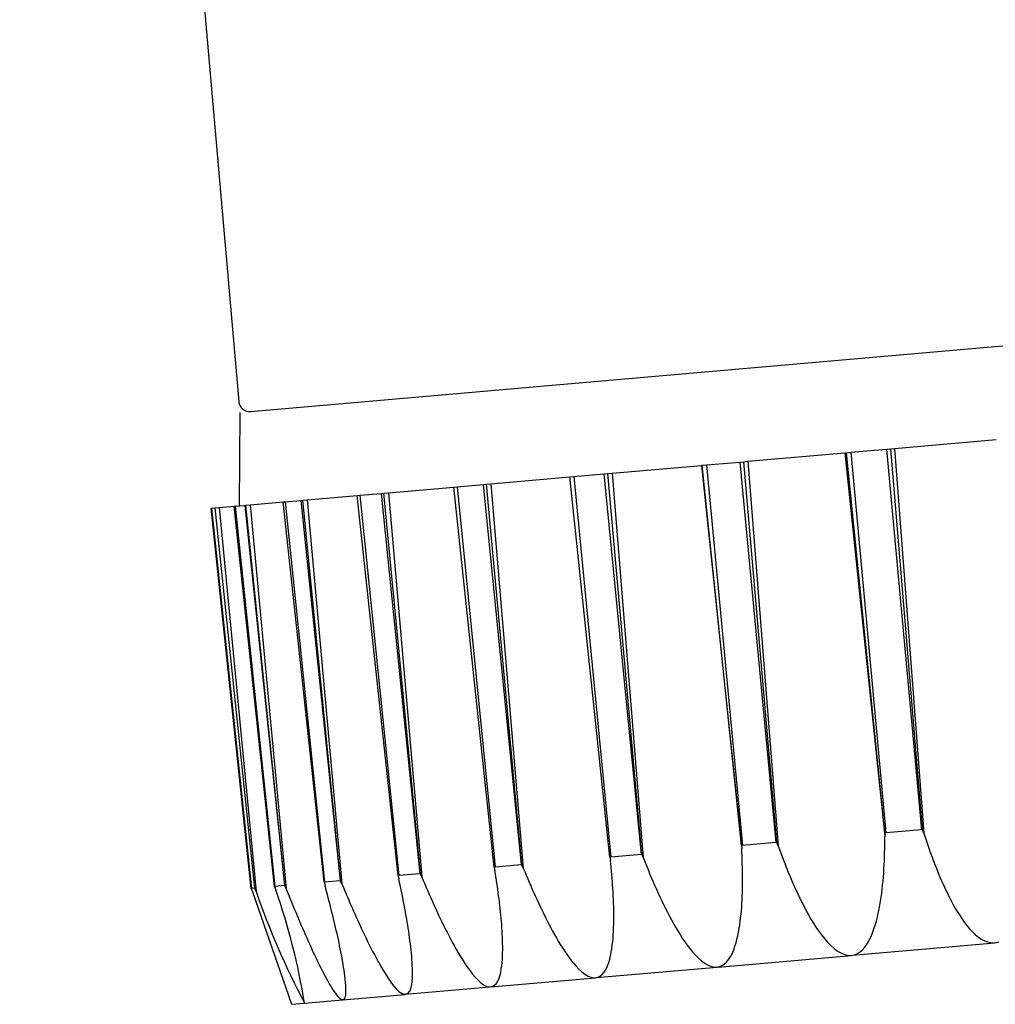
# Model space of a CAD drawing. Extents: x 0 to 990, y 0 to 1602.
# Drawn here: x 139 to 165, y 1071 to 1097 of the extents above; entities that cross this region are included whole.
import ezdxf

# ---------------------------------------------------------------- set-up
doc = ezdxf.new("R2010")
doc.units = 0
doc.layers.add('YKK_13', color=4, linetype='CONTINUOUS', lineweight=30)

msp = doc.modelspace()

# ---------------------------------------------------------------- linework, layer by layer
at = {"layer": 'YKK_13'}
for p, q in [((138.68, 1154.458), (144.58, 1087.015)), ((144.905, 1086.742), (167.519, 1088.721)), ((144.607, 1086.716), (144.59, 1084.205)), ((162.234, 1085.749), (164.971, 1085.988)), ((158.288, 1085.404), (160.9, 1085.632)), ((160.9, 1085.632), (160.941, 1085.636)), ((160.9, 1085.632), (161.976, 1075.299)), ((160.941, 1085.636), (161.061, 1085.646)), ((161.976, 1075.393), (160.941, 1085.636)), ((161.061, 1085.646), (162.02, 1085.73)), ((161.061, 1085.646), (162.005, 1075.393)), ((162.02, 1085.73), (162.14, 1085.741)), ((162.02, 1085.73), (162.963, 1075.477)), ((162.14, 1085.741), (162.234, 1085.749)), ((162.992, 1075.482), (162.14, 1085.741)), ((162.234, 1085.749), (163.021, 1075.39)), ((157.169, 1085.306), (158.069, 1085.385)), ((158.069, 1085.385), (158.181, 1085.394)), ((158.069, 1085.385), (159.042, 1075.133)), ((158.181, 1085.394), (158.288, 1085.404)), ((159.068, 1075.138), (158.181, 1085.394)), ((158.288, 1085.404), (159.101, 1075.047)), ((153.598, 1084.993), (154.411, 1085.065)), ((154.411, 1085.065), (154.513, 1085.073)), ((154.411, 1085.065), (155.411, 1074.816)), ((154.513, 1085.073), (154.629, 1085.084)), ((155.435, 1074.82), (154.513, 1085.073)), ((154.629, 1085.084), (157.037, 1085.294)), ((154.629, 1085.084), (155.47, 1074.729)), ((157.037, 1085.294), (157.056, 1085.296)), ((157.037, 1085.294), (158.12, 1074.961)), ((157.056, 1085.296), (157.169, 1085.306)), ((158.115, 1075.055), (157.056, 1085.296)), ((157.169, 1085.306), (158.142, 1075.055)), ((151.247, 1084.788), (151.369, 1084.798)), ((151.369, 1084.798), (153.497, 1084.985)), ((151.369, 1084.798), (152.24, 1074.447)), ((154.574, 1074.745), (153.496, 1084.984)), ((153.497, 1084.985), (153.598, 1084.993)), ((153.598, 1084.993), (154.598, 1074.745)), ((147.841, 1084.49), (148.41, 1084.539)), ((148.41, 1084.539), (148.481, 1084.546)), ((148.41, 1084.539), (149.454, 1074.295)), ((148.481, 1084.546), (148.606, 1084.557)), ((149.471, 1074.299), (148.481, 1084.546)), ((148.606, 1084.557), (150.369, 1084.711)), ((148.606, 1084.557), (149.508, 1074.208)), ((150.369, 1084.711), (150.457, 1084.719)), ((151.46, 1074.473), (150.369, 1084.711)), ((150.457, 1084.719), (151.159, 1084.78)), ((150.457, 1084.719), (151.481, 1074.472)), ((151.159, 1084.78), (151.247, 1084.788)), ((151.159, 1084.78), (152.183, 1074.533)), ((152.203, 1074.538), (151.247, 1084.788)), ((144.889, 1084.231), (145.776, 1084.309)), ((145.776, 1084.309), (145.829, 1084.314)), ((146.876, 1074.072), (145.776, 1084.309)), ((145.829, 1084.314), (146.248, 1084.35)), ((145.829, 1084.314), (146.889, 1074.07)), ((146.248, 1084.35), (146.301, 1084.355)), ((146.248, 1084.35), (147.308, 1074.107)), ((146.301, 1084.355), (146.424, 1084.366)), ((147.32, 1074.11), (146.301, 1084.355)), ((146.424, 1084.366), (147.769, 1084.483)), ((146.424, 1084.366), (147.358, 1074.02)), ((147.769, 1084.483), (147.841, 1084.49)), ((148.868, 1074.246), (147.769, 1084.483)), ((147.841, 1084.49), (148.885, 1074.245)), ((143.833, 1084.139), (143.843, 1084.14)), ((144.916, 1073.9), (143.833, 1084.139)), ((143.843, 1084.14), (143.93, 1084.148)), ((143.843, 1084.14), (144.919, 1073.898)), ((143.93, 1084.148), (143.941, 1084.148)), ((143.93, 1084.148), (145.006, 1073.905)), ((143.941, 1084.148), (144.049, 1084.158)), ((145.008, 1073.908), (143.941, 1084.148)), ((144.049, 1084.158), (144.451, 1084.193)), ((144.049, 1084.158), (145.043, 1073.817)), ((144.451, 1084.193), (144.483, 1084.196)), ((145.545, 1073.955), (144.451, 1084.193)), ((144.483, 1084.196), (144.74, 1084.218)), ((144.483, 1084.196), (145.553, 1073.953)), ((144.74, 1084.218), (144.772, 1084.221)), ((144.74, 1084.218), (145.81, 1073.976)), ((144.772, 1084.221), (144.889, 1084.231)), ((145.818, 1073.979), (144.772, 1084.221)), ((144.889, 1084.231), (145.854, 1073.888)), ((161.976, 1075.393), (161.976, 1075.299)), ((162.005, 1075.393), (161.976, 1075.393)), ((161.976, 1075.189), (161.976, 1075.299)), ((162.963, 1075.477), (162.005, 1075.393)), ((162.992, 1075.482), (162.963, 1075.477)), ((163.021, 1075.39), (162.992, 1075.482)), ((163.021, 1075.39), (163.057, 1075.281)), ((163.057, 1075.281), (163.093, 1075.172)), ((158.115, 1075.055), (158.12, 1074.961)), ((158.142, 1075.055), (158.115, 1075.055)), ((159.042, 1075.133), (158.142, 1075.055)), ((159.068, 1075.138), (159.042, 1075.133)), ((159.101, 1075.047), (159.068, 1075.138)), ((159.101, 1075.047), (159.144, 1074.927)), ((161.973, 1074.97), (161.975, 1075.08)), ((161.975, 1075.08), (161.976, 1075.189)), ((163.093, 1075.172), (163.13, 1075.063)), ((163.13, 1075.063), (163.168, 1074.954)), ((154.574, 1074.745), (154.584, 1074.652)), ((154.598, 1074.745), (154.574, 1074.745)), ((155.411, 1074.816), (154.598, 1074.745)), ((155.435, 1074.82), (155.411, 1074.816)), ((155.47, 1074.729), (155.435, 1074.82)), ((155.47, 1074.729), (155.512, 1074.622)), ((158.125, 1074.864), (158.12, 1074.961)), ((158.13, 1074.766), (158.125, 1074.864)), ((158.134, 1074.668), (158.13, 1074.766)), ((159.144, 1074.927), (159.189, 1074.808)), ((159.189, 1074.808), (159.234, 1074.689)), ((161.962, 1074.642), (161.967, 1074.751)), ((161.967, 1074.751), (161.97, 1074.861)), ((161.97, 1074.861), (161.973, 1074.97)), ((163.168, 1074.954), (163.207, 1074.846)), ((163.207, 1074.846), (163.246, 1074.738)), ((163.246, 1074.738), (163.287, 1074.631)), ((151.46, 1074.473), (151.475, 1074.38)), ((151.481, 1074.472), (151.46, 1074.473)), ((152.183, 1074.533), (151.481, 1074.472)), ((152.203, 1074.538), (152.183, 1074.533)), ((152.24, 1074.447), (152.203, 1074.538)), ((154.594, 1074.557), (154.584, 1074.652)), ((154.604, 1074.462), (154.594, 1074.557)), ((154.613, 1074.367), (154.604, 1074.462)), ((155.512, 1074.622), (155.555, 1074.515)), ((155.555, 1074.515), (155.598, 1074.409)), ((158.137, 1074.571), (158.134, 1074.668)), ((158.14, 1074.473), (158.137, 1074.571)), ((158.142, 1074.375), (158.14, 1074.473)), ((159.234, 1074.689), (159.28, 1074.57)), ((159.28, 1074.57), (159.326, 1074.452)), ((159.326, 1074.452), (159.374, 1074.334)), ((161.951, 1074.423), (161.957, 1074.532)), ((161.957, 1074.532), (161.962, 1074.642)), ((163.287, 1074.631), (163.328, 1074.523)), ((163.328, 1074.523), (163.371, 1074.416)), ((148.868, 1074.246), (148.888, 1074.154)), ((148.885, 1074.245), (148.868, 1074.246)), ((149.454, 1074.295), (148.885, 1074.245)), ((149.471, 1074.299), (149.454, 1074.295)), ((149.508, 1074.208), (149.471, 1074.299)), ((149.508, 1074.208), (149.548, 1074.114)), ((151.489, 1074.295), (151.475, 1074.38)), ((151.503, 1074.21), (151.489, 1074.295)), ((151.516, 1074.125), (151.503, 1074.21)), ((152.24, 1074.447), (152.28, 1074.351)), ((152.28, 1074.351), (152.319, 1074.254)), ((152.319, 1074.254), (152.36, 1074.158)), ((154.622, 1074.272), (154.613, 1074.367)), ((154.63, 1074.177), (154.622, 1074.272)), ((155.598, 1074.409), (155.641, 1074.302)), ((155.641, 1074.302), (155.686, 1074.196)), ((155.686, 1074.196), (155.731, 1074.09)), ((158.143, 1074.277), (158.142, 1074.375)), ((158.144, 1074.18), (158.143, 1074.277)), ((159.374, 1074.334), (159.423, 1074.216)), ((159.423, 1074.216), (159.473, 1074.099)), ((161.926, 1074.096), (161.935, 1074.205)), ((161.935, 1074.205), (161.944, 1074.314)), ((161.944, 1074.314), (161.951, 1074.423)), ((163.371, 1074.416), (163.414, 1074.31)), ((163.414, 1074.31), (163.459, 1074.204)), ((163.459, 1074.204), (163.504, 1074.099)), ((145.545, 1073.955), (145.574, 1073.864)), ((145.553, 1073.953), (145.545, 1073.955)), ((145.81, 1073.976), (145.553, 1073.953)), ((145.818, 1073.979), (145.81, 1073.976)), ((145.854, 1073.888), (145.818, 1073.979)), ((146.876, 1074.072), (146.901, 1073.98)), ((146.889, 1074.07), (146.876, 1074.072)), ((147.308, 1074.107), (146.889, 1074.07)), ((146.922, 1073.899), (146.901, 1073.98)), ((147.32, 1074.11), (147.308, 1074.107)), ((147.358, 1074.02), (147.32, 1074.11)), ((147.358, 1074.02), (147.396, 1073.928)), ((147.396, 1073.928), (147.435, 1073.836)), ((148.906, 1074.071), (148.888, 1074.154)), ((148.923, 1073.988), (148.906, 1074.071)), ((148.941, 1073.906), (148.923, 1073.988)), ((149.548, 1074.114), (149.587, 1074.019)), ((149.587, 1074.019), (149.627, 1073.925)), ((149.627, 1073.925), (149.668, 1073.831)), ((151.529, 1074.04), (151.516, 1074.125)), ((151.541, 1073.955), (151.529, 1074.04)), ((151.553, 1073.87), (151.541, 1073.955)), ((152.36, 1074.158), (152.4, 1074.063)), ((152.4, 1074.063), (152.441, 1073.967)), ((152.441, 1073.967), (152.483, 1073.872)), ((154.638, 1074.082), (154.63, 1074.177)), ((154.645, 1073.987), (154.638, 1074.082)), ((154.651, 1073.892), (154.645, 1073.987)), ((155.731, 1074.09), (155.776, 1073.985)), ((155.776, 1073.985), (155.823, 1073.879)), ((158.141, 1073.886), (158.143, 1073.984)), ((158.143, 1073.984), (158.144, 1074.082)), ((158.144, 1074.082), (158.144, 1074.18)), ((159.473, 1074.099), (159.525, 1073.982)), ((159.525, 1073.982), (159.577, 1073.866)), ((161.903, 1073.878), (161.915, 1073.987)), ((161.915, 1073.987), (161.926, 1074.096)), ((163.504, 1074.099), (163.551, 1073.994)), ((163.551, 1073.994), (163.6, 1073.889)), ((144.916, 1073.9), (144.948, 1073.809)), ((144.919, 1073.898), (144.916, 1073.9)), ((145.006, 1073.905), (144.919, 1073.898)), ((144.948, 1073.809), (146.001, 1070.777)), ((145.008, 1073.908), (145.006, 1073.905)), ((145.043, 1073.817), (145.008, 1073.908)), ((145.854, 1073.888), (145.89, 1073.798)), ((145.89, 1073.798), (145.927, 1073.708)), ((145.927, 1073.708), (145.964, 1073.619)), ((146.944, 1073.818), (146.922, 1073.899)), ((146.965, 1073.737), (146.944, 1073.818)), ((146.986, 1073.657), (146.965, 1073.737)), ((147.007, 1073.576), (146.986, 1073.657)), ((147.435, 1073.836), (147.474, 1073.744)), ((147.474, 1073.744), (147.513, 1073.652)), ((148.958, 1073.823), (148.941, 1073.906)), ((148.975, 1073.741), (148.958, 1073.823)), ((148.992, 1073.658), (148.975, 1073.741)), ((149.008, 1073.575), (148.992, 1073.658)), ((149.668, 1073.831), (149.709, 1073.738)), ((149.709, 1073.738), (149.75, 1073.644)), ((151.565, 1073.785), (151.553, 1073.87)), ((151.576, 1073.7), (151.565, 1073.785)), ((151.587, 1073.615), (151.576, 1073.7)), ((152.483, 1073.872), (152.525, 1073.777)), ((152.525, 1073.777), (152.567, 1073.682)), ((152.567, 1073.682), (152.611, 1073.587)), ((154.657, 1073.796), (154.651, 1073.892)), ((154.663, 1073.701), (154.657, 1073.796)), ((154.667, 1073.606), (154.663, 1073.701)), ((155.823, 1073.879), (155.87, 1073.775)), ((155.87, 1073.775), (155.918, 1073.67)), ((155.918, 1073.67), (155.967, 1073.566)), ((158.131, 1073.593), (158.136, 1073.691)), ((158.136, 1073.691), (158.139, 1073.789)), ((158.139, 1073.789), (158.141, 1073.886)), ((159.577, 1073.866), (159.631, 1073.751)), ((159.631, 1073.751), (159.686, 1073.636)), ((161.859, 1073.552), (161.875, 1073.661)), ((161.875, 1073.661), (161.89, 1073.769)), ((161.89, 1073.769), (161.903, 1073.878)), ((163.6, 1073.889), (163.649, 1073.786)), ((163.649, 1073.786), (163.7, 1073.683)), ((163.7, 1073.683), (163.753, 1073.581)), ((145.964, 1073.619), (146, 1073.529)), ((146, 1073.529), (146.037, 1073.439)), ((146.037, 1073.439), (146.074, 1073.35)), ((147.028, 1073.495), (147.007, 1073.576)), ((147.048, 1073.414), (147.028, 1073.495)), ((147.069, 1073.333), (147.048, 1073.414)), ((147.513, 1073.652), (147.552, 1073.56)), ((147.552, 1073.56), (147.591, 1073.469)), ((147.591, 1073.469), (147.631, 1073.377)), ((149.024, 1073.492), (149.008, 1073.575)), ((149.04, 1073.409), (149.024, 1073.492)), ((149.055, 1073.326), (149.04, 1073.409)), ((149.75, 1073.644), (149.791, 1073.551)), ((149.791, 1073.551), (149.833, 1073.458)), ((149.833, 1073.458), (149.875, 1073.365)), ((151.598, 1073.529), (151.587, 1073.615)), ((151.608, 1073.444), (151.598, 1073.529)), ((151.618, 1073.359), (151.608, 1073.444)), ((152.611, 1073.587), (152.654, 1073.493)), ((152.654, 1073.493), (152.699, 1073.398)), ((152.699, 1073.398), (152.744, 1073.305)), ((154.671, 1073.511), (154.667, 1073.606)), ((154.674, 1073.415), (154.671, 1073.511)), ((154.676, 1073.32), (154.674, 1073.415)), ((155.967, 1073.566), (156.017, 1073.463)), ((156.017, 1073.463), (156.068, 1073.359)), ((158.112, 1073.301), (158.12, 1073.398)), ((158.12, 1073.398), (158.126, 1073.496)), ((158.126, 1073.496), (158.131, 1073.593)), ((159.686, 1073.636), (159.742, 1073.522)), ((159.742, 1073.522), (159.801, 1073.408)), ((159.801, 1073.408), (159.861, 1073.296)), ((161.821, 1073.337), (161.841, 1073.444)), ((161.841, 1073.444), (161.859, 1073.552)), ((163.753, 1073.581), (163.808, 1073.479)), ((163.808, 1073.479), (163.864, 1073.379)), ((146.074, 1073.35), (146.112, 1073.26)), ((146.112, 1073.26), (146.149, 1073.171)), ((146.149, 1073.171), (146.187, 1073.081)), ((147.089, 1073.252), (147.069, 1073.333)), ((147.109, 1073.171), (147.089, 1073.252)), ((147.129, 1073.089), (147.109, 1073.171)), ((147.631, 1073.377), (147.671, 1073.286)), ((147.671, 1073.286), (147.712, 1073.195)), ((147.712, 1073.195), (147.753, 1073.104)), ((149.071, 1073.243), (149.055, 1073.326)), ((149.085, 1073.16), (149.071, 1073.243)), ((149.1, 1073.077), (149.085, 1073.16)), ((149.875, 1073.365), (149.918, 1073.272)), ((149.918, 1073.272), (149.961, 1073.179)), ((149.961, 1073.179), (150.005, 1073.087)), ((151.627, 1073.273), (151.618, 1073.359)), ((151.636, 1073.188), (151.627, 1073.273)), ((151.644, 1073.102), (151.636, 1073.188)), ((152.744, 1073.305), (152.789, 1073.211)), ((152.789, 1073.211), (152.835, 1073.118)), ((154.678, 1073.225), (154.676, 1073.32)), ((154.678, 1073.129), (154.678, 1073.225)), ((154.678, 1073.034), (154.678, 1073.129)), ((156.068, 1073.359), (156.12, 1073.257)), ((156.12, 1073.257), (156.174, 1073.155)), ((156.174, 1073.155), (156.228, 1073.053)), ((158.093, 1073.106), (158.103, 1073.203)), ((158.103, 1073.203), (158.112, 1073.301)), ((159.861, 1073.296), (159.922, 1073.185)), ((159.922, 1073.185), (159.986, 1073.075)), ((161.774, 1073.123), (161.799, 1073.23)), ((161.799, 1073.23), (161.821, 1073.337)), ((163.864, 1073.379), (163.923, 1073.28)), ((163.923, 1073.28), (163.984, 1073.183)), ((163.984, 1073.183), (164.047, 1073.087)), ((146.187, 1073.081), (146.225, 1072.992)), ((146.225, 1072.992), (146.263, 1072.903)), ((146.263, 1072.903), (146.301, 1072.814)), ((147.148, 1073.008), (147.129, 1073.089)), ((147.168, 1072.927), (147.148, 1073.008)), ((147.187, 1072.846), (147.168, 1072.927)), ((147.753, 1073.104), (147.794, 1073.013)), ((147.794, 1073.013), (147.835, 1072.922)), ((147.835, 1072.922), (147.877, 1072.832)), ((149.114, 1072.994), (149.1, 1073.077)), ((149.128, 1072.91), (149.114, 1072.994)), ((149.141, 1072.827), (149.128, 1072.91)), ((150.005, 1073.087), (150.05, 1072.995)), ((150.05, 1072.995), (150.094, 1072.903)), ((150.094, 1072.903), (150.14, 1072.812)), ((151.651, 1073.017), (151.644, 1073.102)), ((151.658, 1072.931), (151.651, 1073.017)), ((151.665, 1072.845), (151.658, 1072.931)), ((152.835, 1073.118), (152.882, 1073.025)), ((152.882, 1073.025), (152.93, 1072.933)), ((152.93, 1072.933), (152.979, 1072.841)), ((154.673, 1072.843), (154.676, 1072.938)), ((154.676, 1072.938), (154.678, 1073.034)), ((156.228, 1073.053), (156.284, 1072.953)), ((156.284, 1072.953), (156.341, 1072.853)), ((158.052, 1072.816), (158.068, 1072.912)), ((158.068, 1072.912), (158.081, 1073.009)), ((158.081, 1073.009), (158.093, 1073.106)), ((159.986, 1073.075), (160.053, 1072.966)), ((160.053, 1072.966), (160.121, 1072.859)), ((160.121, 1072.859), (160.193, 1072.754)), ((161.683, 1072.807), (161.717, 1072.911)), ((161.717, 1072.911), (161.747, 1073.017)), ((161.747, 1073.017), (161.774, 1073.123)), ((164.047, 1073.087), (164.114, 1072.993)), ((164.114, 1072.993), (164.184, 1072.902)), ((164.184, 1072.902), (164.258, 1072.814)), ((146.301, 1072.814), (146.34, 1072.725)), ((146.34, 1072.725), (146.379, 1072.636)), ((146.379, 1072.636), (146.418, 1072.548)), ((147.205, 1072.764), (147.187, 1072.846)), ((147.224, 1072.683), (147.205, 1072.764)), ((147.242, 1072.601), (147.224, 1072.683)), ((147.26, 1072.52), (147.242, 1072.601)), ((147.877, 1072.832), (147.92, 1072.741)), ((147.92, 1072.741), (147.962, 1072.651)), ((147.962, 1072.651), (148.005, 1072.561)), ((149.154, 1072.743), (149.141, 1072.827)), ((149.166, 1072.66), (149.154, 1072.743)), ((149.178, 1072.576), (149.166, 1072.66)), ((150.14, 1072.812), (150.186, 1072.72)), ((150.186, 1072.72), (150.233, 1072.63)), ((150.233, 1072.63), (150.28, 1072.539)), ((151.67, 1072.76), (151.665, 1072.845)), ((151.675, 1072.674), (151.67, 1072.76)), ((151.679, 1072.588), (151.675, 1072.674)), ((152.979, 1072.841), (153.029, 1072.749)), ((153.029, 1072.749), (153.079, 1072.658)), ((153.079, 1072.658), (153.131, 1072.568)), ((154.657, 1072.557), (154.664, 1072.652)), ((154.664, 1072.652), (154.669, 1072.748)), ((154.669, 1072.748), (154.673, 1072.843)), ((156.341, 1072.853), (156.4, 1072.754)), ((156.4, 1072.754), (156.46, 1072.656)), ((156.46, 1072.656), (156.522, 1072.56)), ((157.993, 1072.529), (158.016, 1072.624)), ((158.016, 1072.624), (158.035, 1072.72)), ((158.035, 1072.72), (158.052, 1072.816)), ((160.193, 1072.754), (160.268, 1072.651)), ((160.268, 1072.651), (160.347, 1072.551)), ((161.556, 1072.505), (161.604, 1072.603)), ((161.604, 1072.603), (161.646, 1072.704)), ((161.646, 1072.704), (161.683, 1072.807)), ((164.258, 1072.814), (164.336, 1072.73)), ((164.336, 1072.73), (164.419, 1072.651)), ((164.419, 1072.651), (164.509, 1072.579)), ((146.418, 1072.548), (146.457, 1072.459)), ((146.457, 1072.459), (146.497, 1072.371)), ((146.497, 1072.371), (146.537, 1072.282)), ((147.278, 1072.438), (147.26, 1072.52)), ((147.295, 1072.356), (147.278, 1072.438)), ((147.312, 1072.274), (147.295, 1072.356)), ((148.005, 1072.561), (148.049, 1072.472)), ((148.049, 1072.472), (148.093, 1072.382)), ((148.093, 1072.382), (148.138, 1072.293)), ((149.189, 1072.493), (149.178, 1072.576)), ((149.2, 1072.409), (149.189, 1072.493)), ((149.21, 1072.325), (149.2, 1072.409)), ((150.28, 1072.539), (150.328, 1072.449)), ((150.328, 1072.449), (150.377, 1072.359)), ((150.377, 1072.359), (150.427, 1072.27)), ((151.682, 1072.502), (151.679, 1072.588)), ((151.684, 1072.416), (151.682, 1072.502)), ((151.685, 1072.33), (151.684, 1072.416)), ((151.685, 1072.244), (151.685, 1072.33)), ((153.131, 1072.568), (153.183, 1072.478)), ((153.183, 1072.478), (153.237, 1072.389)), ((153.237, 1072.389), (153.293, 1072.301)), ((154.624, 1072.273), (154.637, 1072.367)), ((154.637, 1072.367), (154.648, 1072.462)), ((154.648, 1072.462), (154.657, 1072.557)), ((156.522, 1072.56), (156.587, 1072.464)), ((156.587, 1072.464), (156.654, 1072.371)), ((156.654, 1072.371), (156.724, 1072.279)), ((157.906, 1072.249), (157.939, 1072.341)), ((157.939, 1072.341), (157.968, 1072.434)), ((157.968, 1072.434), (157.993, 1072.529)), ((160.347, 1072.551), (160.431, 1072.455)), ((160.431, 1072.455), (160.519, 1072.363)), ((160.519, 1072.363), (160.615, 1072.279)), ((161.105, 1072.099), (164.935, 1072.434)), ((161.438, 1072.32), (161.501, 1072.41)), ((161.501, 1072.41), (161.556, 1072.505)), ((164.509, 1072.579), (164.605, 1072.516)), ((164.605, 1072.516), (164.709, 1072.467)), ((164.709, 1072.467), (164.82, 1072.438)), ((164.82, 1072.438), (164.935, 1072.434)), ((164.935, 1072.434), (165.044, 1072.457)), ((146.537, 1072.282), (146.577, 1072.194)), ((146.577, 1072.194), (146.618, 1072.106)), ((146.618, 1072.106), (146.66, 1072.019)), ((147.328, 1072.192), (147.312, 1072.274)), ((147.344, 1072.11), (147.328, 1072.192)), ((147.36, 1072.028), (147.344, 1072.11)), ((148.138, 1072.293), (148.184, 1072.204)), ((148.184, 1072.204), (148.23, 1072.116)), ((148.23, 1072.116), (148.277, 1072.028)), ((149.219, 1072.241), (149.21, 1072.325)), ((149.228, 1072.157), (149.219, 1072.241)), ((149.235, 1072.073), (149.228, 1072.157)), ((149.242, 1071.989), (149.235, 1072.073)), ((150.427, 1072.27), (150.478, 1072.182)), ((150.478, 1072.182), (150.531, 1072.094)), ((150.531, 1072.094), (150.584, 1072.007)), ((151.676, 1071.987), (151.681, 1072.072)), ((151.681, 1072.072), (151.684, 1072.158)), ((151.684, 1072.158), (151.685, 1072.244)), ((153.293, 1072.301), (153.35, 1072.214)), ((153.35, 1072.214), (153.408, 1072.128)), ((153.408, 1072.128), (153.469, 1072.044)), ((154.567, 1071.993), (154.59, 1072.085)), ((154.59, 1072.085), (154.609, 1072.179)), ((154.609, 1072.179), (154.624, 1072.273)), ((156.724, 1072.279), (156.796, 1072.19)), ((156.796, 1072.19), (156.873, 1072.104)), ((156.873, 1072.104), (156.954, 1072.023)), ((157.483, 1071.782), (161.077, 1072.096)), ((157.772, 1071.989), (157.824, 1072.072)), ((157.824, 1072.072), (157.869, 1072.159)), ((157.869, 1072.159), (157.906, 1072.249)), ((160.615, 1072.279), (160.718, 1072.204)), ((160.718, 1072.204), (160.829, 1072.143)), ((160.829, 1072.143), (160.95, 1072.104)), ((160.95, 1072.104), (161.077, 1072.096)), ((161.077, 1072.096), (161.183, 1072.12)), ((161.183, 1072.12), (161.281, 1072.17)), ((161.281, 1072.17), (161.366, 1072.239)), ((161.366, 1072.239), (161.438, 1072.32)), ((146.66, 1072.019), (146.701, 1071.931)), ((146.701, 1071.931), (146.744, 1071.844)), ((146.744, 1071.844), (146.787, 1071.757)), ((147.374, 1071.946), (147.36, 1072.028)), ((147.389, 1071.864), (147.374, 1071.946)), ((147.402, 1071.781), (147.389, 1071.864)), ((148.277, 1072.028), (148.324, 1071.94)), ((148.324, 1071.94), (148.373, 1071.853)), ((148.373, 1071.853), (148.423, 1071.767)), ((149.248, 1071.905), (149.242, 1071.989)), ((149.252, 1071.82), (149.248, 1071.905)), ((149.255, 1071.736), (149.252, 1071.82)), ((150.584, 1072.007), (150.639, 1071.92)), ((150.639, 1071.92), (150.695, 1071.835)), ((150.695, 1071.835), (150.753, 1071.751)), ((151.648, 1071.73), (151.66, 1071.816)), ((151.66, 1071.816), (151.669, 1071.901)), ((151.669, 1071.901), (151.676, 1071.987)), ((153.469, 1072.044), (153.531, 1071.961)), ((153.531, 1071.961), (153.597, 1071.88)), ((153.597, 1071.88), (153.665, 1071.801)), ((153.665, 1071.801), (153.737, 1071.726)), ((154.468, 1071.725), (154.508, 1071.811)), ((154.508, 1071.811), (154.541, 1071.901)), ((154.541, 1071.901), (154.567, 1071.993)), ((156.954, 1072.023), (157.041, 1071.947)), ((157.041, 1071.947), (157.133, 1071.879)), ((157.133, 1071.879), (157.234, 1071.824)), ((157.234, 1071.824), (157.343, 1071.787)), ((157.457, 1071.779), (157.552, 1071.801)), ((157.552, 1071.801), (157.638, 1071.848)), ((157.638, 1071.848), (157.711, 1071.913)), ((157.711, 1071.913), (157.772, 1071.989)), ((146.787, 1071.757), (146.83, 1071.671)), ((146.83, 1071.671), (146.875, 1071.584)), ((146.875, 1071.584), (146.92, 1071.499)), ((147.415, 1071.699), (147.402, 1071.781)), ((147.427, 1071.616), (147.415, 1071.699)), ((147.438, 1071.533), (147.427, 1071.616)), ((147.448, 1071.45), (147.438, 1071.533)), ((148.423, 1071.767), (148.473, 1071.681)), ((148.473, 1071.681), (148.526, 1071.596)), ((148.526, 1071.596), (148.58, 1071.512)), ((149.253, 1071.483), (149.256, 1071.567)), ((149.257, 1071.652), (149.255, 1071.736)), ((149.256, 1071.567), (149.257, 1071.652)), ((150.753, 1071.751), (150.814, 1071.669)), ((150.814, 1071.669), (150.876, 1071.588)), ((150.876, 1071.588), (150.943, 1071.51)), ((151.587, 1071.481), (151.613, 1071.562)), ((151.613, 1071.562), (151.633, 1071.646)), ((151.633, 1071.646), (151.648, 1071.73)), ((153.737, 1071.726), (153.814, 1071.656)), ((153.814, 1071.656), (153.896, 1071.592)), ((153.896, 1071.592), (153.985, 1071.539)), ((153.985, 1071.539), (154.082, 1071.502)), ((154.208, 1071.495), (157.457, 1071.779)), ((154.277, 1071.518), (154.356, 1071.572)), ((154.356, 1071.572), (154.418, 1071.643)), ((154.418, 1071.643), (154.468, 1071.725)), ((157.343, 1071.787), (157.457, 1071.779)), ((146.92, 1071.499), (146.967, 1071.414)), ((146.967, 1071.414), (147.014, 1071.329)), ((147.014, 1071.329), (147.064, 1071.246)), ((147.456, 1071.367), (147.448, 1071.45)), ((147.463, 1071.284), (147.456, 1071.367)), ((147.466, 1071.201), (147.463, 1071.284)), ((148.58, 1071.512), (148.636, 1071.429)), ((148.636, 1071.429), (148.694, 1071.348)), ((148.694, 1071.348), (148.756, 1071.27)), ((148.756, 1071.27), (148.821, 1071.195)), ((149.218, 1071.232), (149.235, 1071.315)), ((149.235, 1071.315), (149.246, 1071.399)), ((149.246, 1071.399), (149.253, 1071.483)), ((150.943, 1071.51), (151.013, 1071.436)), ((151.013, 1071.436), (151.088, 1071.367)), ((151.088, 1071.367), (151.17, 1071.306)), ((151.17, 1071.306), (151.261, 1071.261)), ((151.362, 1071.246), (154.186, 1071.493)), ((151.362, 1071.246), (151.442, 1071.273)), ((151.442, 1071.273), (151.506, 1071.33)), ((151.506, 1071.33), (151.553, 1071.402)), ((151.553, 1071.402), (151.587, 1071.481)), ((154.082, 1071.502), (154.186, 1071.493)), ((154.186, 1071.493), (154.277, 1071.518)), ((147.064, 1071.246), (147.115, 1071.164)), ((147.115, 1071.164), (147.17, 1071.084)), ((147.17, 1071.084), (147.229, 1071.007)), ((147.229, 1071.007), (147.297, 1070.937)), ((147.383, 1070.898), (149.056, 1071.044)), ((147.44, 1070.953), (147.46, 1071.034)), ((147.46, 1071.034), (147.466, 1071.117)), ((147.466, 1071.117), (147.466, 1071.201)), ((148.821, 1071.195), (148.893, 1071.126)), ((148.893, 1071.126), (148.975, 1071.069)), ((148.975, 1071.069), (149.071, 1071.046)), ((149.071, 1071.046), (151.342, 1071.244)), ((149.071, 1071.046), (149.145, 1071.082)), ((149.145, 1071.082), (149.191, 1071.153)), ((149.191, 1071.153), (149.218, 1071.232)), ((151.261, 1071.261), (151.362, 1071.246)), ((146.001, 1070.777), (146.344, 1070.807)), ((146.349, 1070.808), (147.372, 1070.897)), ((147.297, 1070.937), (147.383, 1070.898)), ((147.383, 1070.898), (147.44, 1070.953))]:
    msp.add_line(p, q, dxfattribs=at)
for centre, radius, start, end in [((144.879, 1087.041), 0.3, 185, 275), ((166.136, 1081.185), 22.342, 199.2536, 207.6746), ((128.461, 1067.897), 18.124, 9.2405, 19.2201)]:
    msp.add_arc(centre, radius, start, end, dxfattribs=at)

doc.saveas('drawing.dxf')
